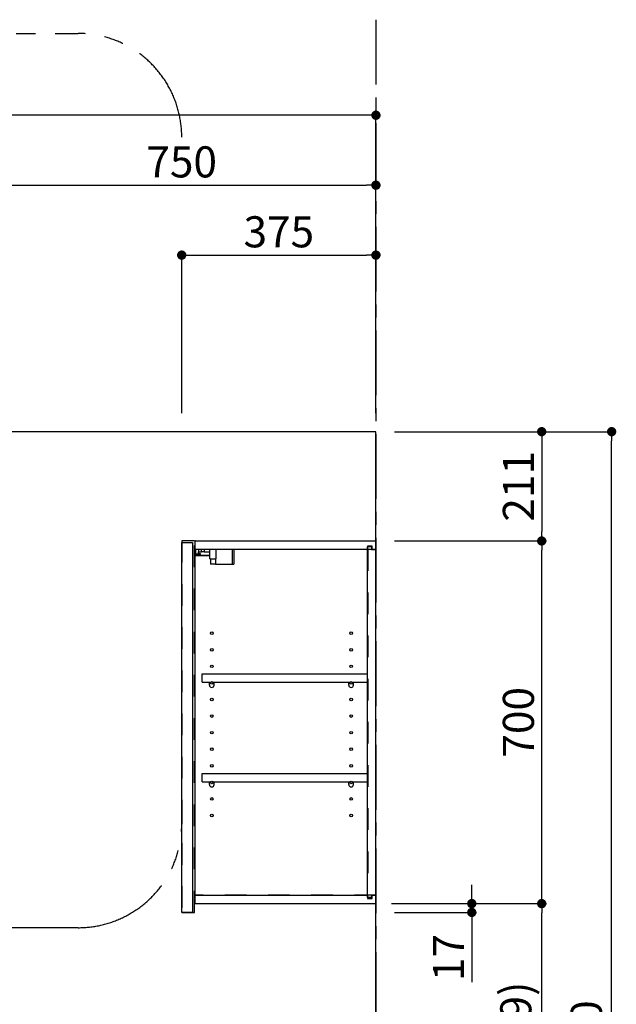
# Model space of a CAD drawing. Extents: x 55896 to 82369, y -25 to 8845.
# Drawn here: x 61346 to 62498, y 3330 to 5230 of the extents above; entities that cross this region are included whole.
import ezdxf

# ---------------------------------------------------------------- set-up
doc = ezdxf.new("R2010")
doc.units = 0
doc.header["$LTSCALE"] = 50
doc.header["$MEASUREMENT"] = 0
for name, pattern in [('CENTER', [2, 1.25, -0.25, 0.25, -0.25]), ('HIDDEN', [0.375, 0.25, -0.125]), ('STYLE_03', [0.416641, 0.208282, -0.208359])]:
    doc.linetypes.add(name, pattern=pattern)
doc.layers.get('0').update_dxf_attribs({"linetype": 'CONTINUOUS'})
doc.layers.get('DEFPOINTS').update_dxf_attribs({"color": 146, "linetype": 'CONTINUOUS'})
for name, color, linetype in [('111-壁仕上', 3, 'CONTINUOUS'), ('121-キャビネット（中）', 253, 'HIDDEN'), ('122-扉', 6, 'CONTINUOUS'), ('130-穴加工', 9, 'CONTINUOUS'), ('141-パーツ', 31, 'CONTINUOUS'), ('166-寸法B', 11, 'CONTINUOUS'), ('180-補助', 161, 'CONTINUOUS')]:
    doc.layers.add(name, color=color, linetype=linetype)
doc.styles.add('KH001', font='txt')
doc.dimstyles.new('KH1xx030', dxfattribs={"dimscale": 30, "dimtxt": 2, "dimasz": 0.6, "dimexe": 0.3, "dimexo": 1.2, "dimgap": 0.5, "dimtad": 3, "dimdec": 1, "dimdsep": 46, "dimlunit": 6, "dimtxsty": 'KH001', "dimblk": 'DOT', "dimcen": 1, "dimdle": 1, "dimclrd": 256, "dimclre": 256, "dimclrt": 256, "dimadec": 0, "dimazin": 0, "dimtfac": 1, "dimtdec": 1, "dimtix": 1, "dimtmove": 2, "dimatfit": 3, "dimldrblk": 'CLOSEDBLANK', "dimfxl": 1, "dimtolj": 1, "dimtzin": 0, "dimlwd": -1, "dimlwe": -1, "dimarcsym": 0})

# ---------------------------------------------------------------- blocks, each defined once
blk = doc.blocks.new('_Dot')
at = {"color": 0, "linetype": 'ByBlock', "lineweight": -2}
blk.add_line((-0.5, 0), (-1, 0), dxfattribs=at)
at = {"color": 0, "linetype": 'ByBlock', "const_width": 0.5}
blk.add_lwpolyline([(-0.25, 0, 1), (0.25, 0, 1)], format="xyb", close=True, dxfattribs=at)
blk = doc.blocks.new('*D164')
at = {"layer": '166-寸法B', "transparency": 16777216}
for p, q in [((61283.5, 4471.1), (61283.5, 4919.9)), ((61301.5, 4910.9), (62015.5, 4910.9)), ((62033.5, 4483.1), (62033.5, 4919.9))]:
    blk.add_line(p, q, dxfattribs=at)
at = {"layer": 'DEFPOINTS', "color": 0, "transparency": 16777216}
for p in [(62033.5, 4910.9), (61283.5, 4435.1), (62033.5, 4447.1)]:
    blk.add_point(p, dxfattribs=at)
at = {"layer": '166-寸法B', "transparency": 16777216, "xscale": 18, "yscale": 18, "zscale": 18, "rotation": 180}
blk.add_blockref('_Dot', (61283.5, 4910.9), dxfattribs=at)
at = {"layer": '166-寸法B', "transparency": 16777216, "xscale": 18, "yscale": 18, "zscale": 18}
blk.add_blockref('_Dot', (62033.5, 4910.9), dxfattribs=at)
at = {"layer": '166-寸法B', "transparency": 16777216, "insert": (61658.5, 4955.9), "char_height": 60, "attachment_point": 5, "style": 'KH001'}
blk.add_mtext('\\A1;750', dxfattribs=at)
blk = doc.blocks.new('_ClosedBlank')
at = {"color": 0, "linetype": 'ByBlock', "lineweight": -2}
for p, q in [((-1, 0.17), (0, 0)), ((-1, 0.17), (-1, -0.17)), ((0, 0), (-1, -0.17))]:
    blk.add_line(p, q, dxfattribs=at)
blk = doc.blocks.new('*D185')
at = {"layer": '166-寸法B', "transparency": 16777216}
for p, q in [((61658.5, 4471.1), (61658.5, 4784.9)), ((61676.5, 4775.9), (62015.5, 4775.9)), ((62033.5, 4471.1), (62033.5, 4784.9))]:
    blk.add_line(p, q, dxfattribs=at)
at = {"layer": 'DEFPOINTS', "color": 0, "transparency": 16777216}
for p in [(62033.5, 4775.9), (61658.5, 4435.1), (62033.5, 4435.1)]:
    blk.add_point(p, dxfattribs=at)
at = {"layer": '166-寸法B', "transparency": 16777216, "xscale": 18, "yscale": 18, "zscale": 18, "rotation": 180}
blk.add_blockref('_Dot', (61658.5, 4775.9), dxfattribs=at)
at = {"layer": '166-寸法B', "transparency": 16777216, "xscale": 18, "yscale": 18, "zscale": 18}
blk.add_blockref('_Dot', (62033.5, 4775.9), dxfattribs=at)
at = {"layer": '166-寸法B', "transparency": 16777216, "insert": (61846, 4820.9), "char_height": 60, "attachment_point": 5, "style": 'KH001'}
blk.add_mtext('\\A1;375', dxfattribs=at)
blk = doc.blocks.new('*D37')
at = {"layer": '166-寸法B', "transparency": 16777216}
for p, q in [((60383.5, 4470.2), (60383.5, 5054.9)), ((62015.5, 5045.9), (60401.5, 5045.9)), ((62033.5, 4483.1), (62033.5, 5054.9))]:
    blk.add_line(p, q, dxfattribs=at)
at = {"layer": 'DEFPOINTS', "color": 0, "transparency": 16777216}
for p in [(60383.5, 5045.9), (60383.5, 4434.2), (62033.5, 4447.1)]:
    blk.add_point(p, dxfattribs=at)
at = {"layer": '166-寸法B', "transparency": 16777216, "xscale": 18, "yscale": 18, "zscale": 18, "rotation": 180}
blk.add_blockref('_Dot', (60383.5, 5045.9), dxfattribs=at)
at = {"layer": '166-寸法B', "transparency": 16777216, "xscale": 18, "yscale": 18, "zscale": 18}
blk.add_blockref('_Dot', (62033.5, 5045.9), dxfattribs=at)
at = {"layer": '166-寸法B', "transparency": 16777216, "insert": (61208.5, 5094.7), "char_height": 60, "attachment_point": 5, "style": 'KH001'}
blk.add_mtext('\\A1;1,650', dxfattribs=at)
blk = doc.blocks.new('*D147')
at = {"layer": '166-寸法B', "transparency": 16777216}
for p, q in [((62063.4, 3524.1), (62362.5, 3524.1)), ((62353.5, 2913.1), (62353.5, 3506.1)), ((62069.5, 2895.1), (62362.5, 2895.1))]:
    blk.add_line(p, q, dxfattribs=at)
at = {"layer": 'DEFPOINTS', "color": 0, "transparency": 16777216}
for p in [(62027.4, 3524.1), (62353.5, 3524.1), (62033.5, 2895.1)]:
    blk.add_point(p, dxfattribs=at)
at = {"layer": '166-寸法B', "transparency": 16777216, "xscale": 18, "yscale": 18, "zscale": 18}
for p, rotation in [((62353.5, 3524.1), 90), ((62353.5, 2895.1), 270)]:
    blk.add_blockref('_Dot', p, dxfattribs=dict(at, rotation=rotation))
at = {"layer": '166-寸法B', "transparency": 16777216, "insert": (62303.5, 3209.6), "char_height": 60, "attachment_point": 5, "rotation": 90, "style": 'KH001'}
blk.add_mtext('\\A1;629(579)', dxfattribs=at)
blk = doc.blocks.new('*D148')
at = {"layer": '166-寸法B', "transparency": 16777216}
for p, q in [((62073.5, 4224.1), (62362.5, 4224.1)), ((62353.5, 3542.1), (62353.5, 4206.1)), ((62063.4, 3524.1), (62362.5, 3524.1))]:
    blk.add_line(p, q, dxfattribs=at)
at = {"layer": 'DEFPOINTS', "color": 0, "transparency": 16777216}
for p in [(62037.5, 4224.1), (62353.5, 4224.1), (62027.4, 3524.1)]:
    blk.add_point(p, dxfattribs=at)
at = {"layer": '166-寸法B', "transparency": 16777216, "xscale": 18, "yscale": 18, "zscale": 18}
for p, rotation in [((62353.5, 4224.1), 90), ((62353.5, 3524.1), 270)]:
    blk.add_blockref('_Dot', p, dxfattribs=dict(at, rotation=rotation))
at = {"layer": '166-寸法B', "transparency": 16777216, "insert": (62308.5, 3874.1), "char_height": 60, "attachment_point": 5, "rotation": 90, "style": 'KH001'}
blk.add_mtext('\\A1;700', dxfattribs=at)
blk = doc.blocks.new('*D149')
at = {"layer": '166-寸法B', "transparency": 16777216}
for p, q in [((62073, 4435.1), (62497.5, 4435.1)), ((62488.5, 2053.1), (62488.5, 4417.1)), ((62069.5, 2035.1), (62497.5, 2035.1))]:
    blk.add_line(p, q, dxfattribs=at)
at = {"layer": 'DEFPOINTS', "color": 0, "transparency": 16777216}
for p in [(62037, 4435.1), (62488.5, 4435.1), (62033.5, 2035.1)]:
    blk.add_point(p, dxfattribs=at)
at = {"layer": '166-寸法B', "transparency": 16777216, "xscale": 18, "yscale": 18, "zscale": 18}
for p, rotation in [((62488.5, 4435.1), 90), ((62488.5, 2035.1), 270)]:
    blk.add_blockref('_Dot', p, dxfattribs=dict(at, rotation=rotation))
at = {"layer": '166-寸法B', "transparency": 16777216, "insert": (62439.7, 3235.1), "char_height": 60, "attachment_point": 5, "rotation": 90, "style": 'KH001'}
blk.add_mtext('\\A1;2,400', dxfattribs=at)
blk = doc.blocks.new('*D150')
at = {"layer": '166-寸法B', "transparency": 16777216}
for p, q in [((62218.5, 3542.1), (62218.5, 3560.1)), ((62069.5, 3524.1), (62227.5, 3524.1)), ((62218.5, 3524.1), (62218.5, 3507.1)), ((62069.5, 3507.1), (62227.5, 3507.1)), ((62218.5, 3507.1), (62218.5, 3372.4)), ((62218.5, 3489.1), (62218.5, 3471.1))]:
    blk.add_line(p, q, dxfattribs=at)
at = {"layer": 'DEFPOINTS', "color": 0, "transparency": 16777216}
for p in [(62033.5, 3524.1), (62033.5, 3507.1), (62218.5, 3507.1)]:
    blk.add_point(p, dxfattribs=at)
at = {"layer": '166-寸法B', "transparency": 16777216, "xscale": 18, "yscale": 18, "zscale": 18}
for p, rotation in [((62218.5, 3524.1), 270), ((62218.5, 3507.1), 90)]:
    blk.add_blockref('_Dot', p, dxfattribs=dict(at, rotation=rotation))
at = {"layer": '166-寸法B', "transparency": 16777216, "insert": (62173.5, 3420), "char_height": 60, "attachment_point": 5, "rotation": 90, "style": 'KH001'}
blk.add_mtext('\\A1;17', dxfattribs=at)
blk = doc.blocks.new('*D203')
at = {"layer": '166-寸法B', "transparency": 16777216}
for p, q in [((62069.5, 4435.1), (62362.5, 4435.1)), ((62353.5, 4417.1), (62353.5, 4242.1)), ((62069.5, 4224.1), (62362.5, 4224.1))]:
    blk.add_line(p, q, dxfattribs=at)
at = {"layer": 'DEFPOINTS', "color": 0, "transparency": 16777216}
for p in [(62033.5, 4435.1), (62033.5, 4224.1), (62353.5, 4224.1)]:
    blk.add_point(p, dxfattribs=at)
at = {"layer": '166-寸法B', "transparency": 16777216, "xscale": 18, "yscale": 18, "zscale": 18}
for p, rotation in [((62353.5, 4435.1), 90), ((62353.5, 4224.1), 270)]:
    blk.add_blockref('_Dot', p, dxfattribs=dict(at, rotation=rotation))
at = {"layer": '166-寸法B', "transparency": 16777216, "insert": (62308.5, 4329.6), "char_height": 60, "attachment_point": 5, "rotation": 90, "style": 'KH001'}
blk.add_mtext('\\A1;211', dxfattribs=at)

msp = doc.modelspace()

# ---------------------------------------------------------------- linework, layer by layer
at = {"layer": '111-壁仕上', "color": 253, "linetype": 'CENTER', "ltscale": 2}
msp.add_line((62033.53, 5230.38), (62033.53, 1193.36), dxfattribs=at)
at = {"layer": '111-壁仕上', "ltscale": 2}
for p, q in [((62033.53, 4435.11), (60032.3, 4435.11)), ((62033.53, 2035.11), (62033.53, 4435.11))]:
    msp.add_line(p, q, dxfattribs=at)
at = {"layer": '121-キャビネット（中）', "color": 13, "linetype": 'STYLE_03', "ltscale": 4}
for p, q in [((61683.53, 4208.11), (62033.53, 4208.11)), ((62017.53, 4208.11), (62017.53, 3540.11)), ((62033.53, 3540.11), (61683.53, 3540.11))]:
    msp.add_line(p, q, dxfattribs=at)
msp.add_lwpolyline([(61683.53, 4224.11), (61658.53, 4224.11), (61658.53, 3507.11), (61683.53, 3507.11)], close=True, dxfattribs=at)
at = {"layer": '122-扉', "color": 253}
for p, q in [((61658.53, 4221.11), (61679.53, 4221.11)), ((61658.53, 3507.11), (61658.53, 4221.11)), ((61679.53, 4221.11), (61679.53, 3507.11)), ((61684.53, 4208.11), (61684.53, 4224.11)), ((61685.03, 4224.11), (61684.53, 4224.11)), ((61685.03, 4224.11), (62033.53, 4224.11)), ((62033.53, 4208.11), (62033.53, 4224.11)), ((61684.53, 3540.11), (61684.53, 4208.11)), ((61684.53, 4208.11), (62017.03, 4208.11)), ((62026.13, 4214.12), (62017.03, 4214.12)), ((62017.03, 4214.12), (62017.03, 4208.11)), ((62025.03, 4212.61), (62017.03, 4212.61)), ((62017.03, 3535.61), (62017.03, 4212.61)), ((62025.03, 4212.61), (62025.03, 4207.61)), ((62025.03, 4207.61), (62033.03, 4207.61)), ((62026.13, 4208.11), (62026.13, 4214.12)), ((62026.13, 4208.11), (62033.53, 4208.11)), ((62033.03, 3540.61), (62033.03, 4207.61)), ((61698.03, 3951.36), (61698.03, 3967.36)), ((61698.03, 3967.36), (62016.53, 3967.36)), ((62016.53, 3967.36), (62016.53, 3951.36)), ((61698.03, 3951.36), (61712.03, 3951.36)), ((61721.03, 3951.36), (61981.03, 3951.36)), ((61990.03, 3951.36), (62016.53, 3951.36)), ((61698.03, 3759.36), (61698.03, 3775.36)), ((61698.03, 3775.36), (62016.53, 3775.36)), ((62016.53, 3775.36), (62016.53, 3759.36)), ((61698.03, 3759.36), (61712.03, 3759.36)), ((61721.03, 3759.36), (61981.03, 3759.36)), ((61990.03, 3759.36), (62016.53, 3759.36)), ((61684.53, 3524.11), (61684.53, 3540.11)), ((61684.53, 3540.11), (62017.03, 3540.11)), ((62017.03, 3540.11), (62017.03, 3534.11)), ((62025.03, 3535.61), (62017.03, 3535.61)), ((62025.03, 3540.61), (62025.03, 3535.61)), ((62025.03, 3540.61), (62033.03, 3540.61)), ((62026.13, 3534.11), (62026.13, 3540.11)), ((62026.13, 3540.11), (62033.53, 3540.11)), ((62033.53, 3540.11), (62033.53, 3524.11)), ((61684.53, 3524.11), (62033.53, 3524.11)), ((62017.03, 3534.11), (62026.13, 3534.11)), ((61679.53, 3507.11), (61658.53, 3507.11))]:
    msp.add_line(p, q, dxfattribs=at)
at = {"layer": '130-穴加工', "linetype": 'Continuous'}
for centre in [(61716.53, 4046.11), (61985.53, 4046.11), (61716.53, 4014.11), (61985.53, 4014.11), (61716.53, 3982.11), (61985.53, 3982.11), (61716.53, 3950.11), (61985.53, 3950.11), (61716.53, 3918.11), (61985.53, 3918.11), (61716.53, 3886.11), (61985.53, 3886.11), (61716.53, 3854.11), (61985.53, 3854.11), (61716.53, 3822.11), (61985.53, 3822.11), (61716.53, 3790.11), (61985.53, 3790.11), (61716.53, 3758.11), (61985.53, 3758.11), (61716.53, 3726.11), (61985.53, 3726.11), (61716.53, 3694.11), (61985.53, 3694.11)]:
    msp.add_circle(centre, 2.5, dxfattribs=at)
at = {"layer": '141-パーツ'}
for p, q in [((61686.03, 4198.61), (61686.03, 4208.11)), ((61691.03, 4208.11), (61691.03, 4203.11)), ((61691.03, 4203.11), (61697.03, 4203.11)), ((61691.03, 4200.61), (61691.03, 4203.11)), ((61691.03, 4200.61), (61691.03, 4198.61)), ((61695.53, 4198.61), (61691.03, 4200.61)), ((61697.03, 4203.11), (61697.03, 4208.11)), ((61702.03, 4203.11), (61697.03, 4203.11)), ((61702.03, 4208.11), (61702.03, 4203.11)), ((61702.03, 4203.11), (61713.03, 4203.11)), ((61713.03, 4189.61), (61713.03, 4208.11)), ((61725.03, 4189.61), (61725.03, 4208.11)), ((61756.03, 4208.11), (61756.03, 4179.11)), ((61759.03, 4208.11), (61759.03, 4179.11)), ((61713.03, 4196.11), (61685.03, 4196.11)), ((61713.03, 4195.11), (61685.03, 4195.11)), ((61691.03, 4198.61), (61686.03, 4198.61)), ((61691.03, 4198.61), (61695.53, 4198.61)), ((61713.03, 4189.61), (61725.03, 4189.61)), ((61714.03, 4189.61), (61714.03, 4179.11)), ((61724.03, 4189.61), (61724.03, 4179.11)), ((61724.03, 4179.11), (61714.03, 4179.11)), ((61724.03, 4179.11), (61756.03, 4179.11)), ((61756.03, 4179.11), (61759.03, 4179.11))]:
    msp.add_line(p, q, dxfattribs=at)
at = {"layer": '141-パーツ', "linetype": 'Continuous'}
for p, q in [((61712.03, 3945.86), (61712.03, 3951.36)), ((61712.03, 3951.36), (61714.66, 3951.36)), ((61718.41, 3951.36), (61721.03, 3951.36)), ((61721.03, 3945.86), (61721.03, 3951.36)), ((61981.03, 3945.86), (61981.03, 3951.36)), ((61981.03, 3951.36), (61983.66, 3951.36)), ((61987.41, 3951.36), (61990.03, 3951.36)), ((61990.03, 3945.86), (61990.03, 3951.36)), ((61712.03, 3753.86), (61712.03, 3759.36)), ((61712.03, 3759.36), (61714.66, 3759.36)), ((61718.41, 3759.36), (61721.03, 3759.36)), ((61721.03, 3753.86), (61721.03, 3759.36)), ((61981.03, 3753.86), (61981.03, 3759.36)), ((61981.03, 3759.36), (61983.66, 3759.36)), ((61987.41, 3759.36), (61990.03, 3759.36)), ((61990.03, 3753.86), (61990.03, 3759.36))]:
    msp.add_line(p, q, dxfattribs=at)
for centre in [(61716.53, 3950.11), (61985.53, 3950.11), (61716.53, 3758.11), (61985.53, 3758.11)]:
    msp.add_circle(centre, 2.25, dxfattribs=at)
for centre, start, end in [((61716.53, 3945.86), 180, 270), ((61716.53, 3945.86), 270, 0), ((61985.53, 3945.86), 180, 270), ((61985.53, 3945.86), 270, 0), ((61716.53, 3753.86), 180, 270), ((61716.53, 3753.86), 270, 0), ((61985.53, 3753.86), 180, 270), ((61985.53, 3753.86), 270, 0)]:
    msp.add_arc(centre, 4.5, start, end, dxfattribs=at)
at = {"layer": '180-補助', "linetype": 'CENTER', "ltscale": 3}
msp.add_lwpolyline([(61658.59, 3700.88), (61658.59, 3677.61, -0.4142136), (61458.59, 3477.61), (60213.93, 3477.61, -0.4142136), (60013.93, 3677.61), (60013.93, 5003.84, -0.4142136), (60213.93, 5203.84), (61458.59, 5203.84, -0.4142136), (61658.59, 5003.84), (61658.59, 5003.84)], format="xyb", dxfattribs=at)

# ---------------------------------------------------------------- dimensions: what is measured, and where the dimension line sits
at = {"layer": '166-寸法B'}
for base, p1, p2, picture, middle in [((60383.53, 5045.89), (62033.53, 4447.11), (60383.53, 4434.17), '*D37', (61208.53, 5094.7)), ((62033.53, 4910.89), (61283.53, 4435.11), (62033.53, 4447.11), '*D164', (61658.53, 4955.89)), ((62033.53, 4775.89), (61658.53, 4435.11), (62033.53, 4435.11), '*D185', (61846.03, 4820.89))]:
    dim = msp.add_linear_dim(base=base, p1=p1, p2=p2, dimstyle='KH1xx030', dxfattribs=at)
    dim.commit()
    dim.dimension.update_dxf_attribs({"geometry": picture, "text_midpoint": middle})
dim = msp.add_linear_dim(base=(62488.52, 4435.11), p1=(62033.53, 2035.11), p2=(62036.99, 4435.11), angle=90, dimstyle='KH1xx030', dxfattribs=at)
dim.commit()
dim.dimension.update_dxf_attribs({"geometry": '*D149', "text_midpoint": (62439.71, 3235.11)})
for base, p1, p2, override, picture, middle in [((62353.52, 4224.11), (62033.53, 4435.11), (62033.53, 4224.11), {"dimpost": '', "dimtmove": 1}, '*D203', (62353.52, 4329.61)), ((62218.52, 3507.11), (62033.53, 3524.11), (62033.53, 3507.11), {"dimtmove": 1}, '*D150', (62173.52, 3419.99))]:
    dim = msp.add_linear_dim(base=base, p1=p1, p2=p2, angle=90, dimstyle='KH1xx030', override=override, dxfattribs=at)
    dim.commit()
    dim.dimension.update_dxf_attribs({"geometry": picture, "text_midpoint": middle, "dimtype": 128})
for base, p1, p2, override, picture, middle in [((62353.52, 4224.11), (62027.38, 3524.11), (62037.53, 4224.11), {"dimpost": ''}, '*D148', (62308.52, 3874.11)), ((62353.52, 3524.11), (62033.53, 2895.11), (62027.38, 3524.11), {"dimpost": '(579)'}, '*D147', (62303.51, 3209.61))]:
    dim = msp.add_linear_dim(base=base, p1=p1, p2=p2, angle=90, dimstyle='KH1xx030', override=override, dxfattribs=at)
    dim.commit()
    dim.dimension.update_dxf_attribs({"geometry": picture, "text_midpoint": middle})

doc.saveas('drawing.dxf')
